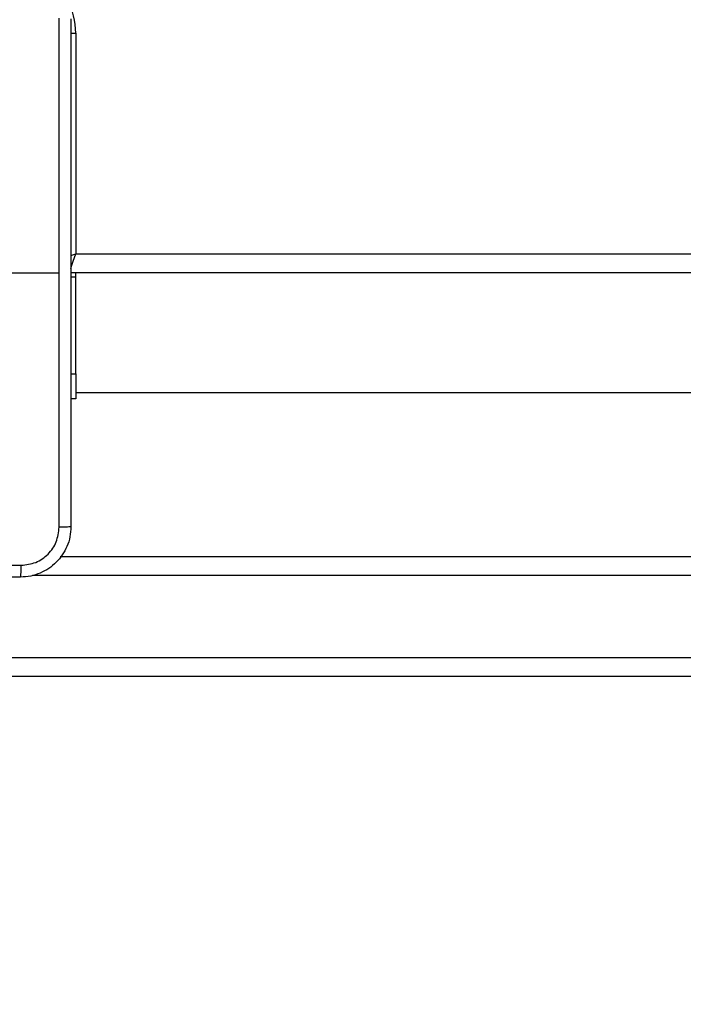
# Model space of a CAD drawing. Units: millimetres. Extents: x -505 to 5381, y 392 to 1295.
# Drawn here: x 671 to 682, y 586 to 602 of the extents above; entities that cross this region are included whole.
import ezdxf

# ---------------------------------------------------------------- set-up
doc = ezdxf.new("R2010")
doc.units = ezdxf.units.MM
doc.header["$LTSCALE"] = 50
doc.header["$PDSIZE"] = -1
doc.layers.add('VP-DIM', color=7, linetype='Continuous')
doc.layers.add('VP-EQ', color=7, linetype='Continuous', true_color=0x8a3492)
doc.dimstyles.get("Standard").update_dxf_attribs({"dimtxt": 14, "dimasz": 20, "dimexe": 20, "dimexo": 50, "dimgap": 20, "dimtad": 0, "dimdec": 0, "dimzin": 0, "dimdsep": 46, "dimtxsty": 'Standard', "dimcen": -0.09, "dimadec": 0, "dimazin": 0, "dimtfac": 1, "dimtdec": 4, "dimtofl": 0, "dimtmove": 0, "dimatfit": 3, "dimfxl": 70, "dimfxlon": 1, "dimtolj": 1, "dimtzin": 0, "dimarcsym": 0})

# ---------------------------------------------------------------- blocks, each defined once
blk = doc.blocks.new('*D632')
at = {"layer": 'Defpoints', "color": 0}
for p in [(288.018, 907.519), (214.408, 588.284), (1071.213, 588.284)]:
    blk.add_point(p, dxfattribs=at)
at = {"layer": 'VP-DIM', "color": 0, "lineweight": -2}
for p, q in [((1001.213, 907.519), (1091.213, 907.519)), ((1071.213, 887.519), (1071.213, 784.235)), ((1071.213, 608.284), (1071.213, 711.568)), ((1001.213, 588.284), (1091.213, 588.284))]:
    blk.add_line(p, q, dxfattribs=at)
at = {"layer": 'VP-DIM', "color": 0}
for points in [[(1074.547, 887.519), (1067.88, 887.519), (1071.213, 907.519)], [(1067.88, 608.284), (1074.547, 608.284), (1071.213, 588.284)]]:
    blk.add_solid(points, dxfattribs=at)
at = {"layer": 'VP-DIM', "color": 0, "insert": (1071.213, 747.901), "char_height": 14, "attachment_point": 5, "rotation": 90}
blk.add_mtext('\\A1;319', dxfattribs=at)
blk = doc.blocks.new('*D633')
at = {"layer": 'Defpoints', "color": 0}
for p in [(591.338, 1097.477), (391.005, 391.577), (1167.172, 391.577)]:
    blk.add_point(p, dxfattribs=at)
at = {"layer": 'VP-DIM', "color": 0, "lineweight": -2}
for p, q in [((1097.172, 1097.477), (1187.172, 1097.477)), ((1167.172, 1077.477), (1167.172, 783.032)), ((1167.172, 411.577), (1167.172, 708.032)), ((1097.172, 391.577), (1187.172, 391.577))]:
    blk.add_line(p, q, dxfattribs=at)
at = {"layer": 'VP-DIM', "color": 0}
for points in [[(1170.505, 1077.477), (1163.838, 1077.477), (1167.172, 1097.477)], [(1163.838, 411.577), (1170.505, 411.577), (1167.172, 391.577)]]:
    blk.add_solid(points, dxfattribs=at)
at = {"layer": 'VP-DIM', "color": 0, "insert": (1167.172, 745.532), "char_height": 14, "attachment_point": 5, "rotation": 90}
blk.add_mtext('\\A1;706', dxfattribs=at)
blk = doc.blocks.new('RC1413_')
at = {"color": 8, "linetype": 'Continuous', "lineweight": 25}
for p, q in [((672.073, 601.577), (672.149, 601.577)), ((736.896, 592.977), (671.463, 592.977))]:
    blk.add_line(p, q, dxfattribs=at)
at = {"color": 7, "linetype": 'Continuous', "lineweight": 25}
for p, q in [((672.149, 601.577), (672.149, 598.077)), ((672.149, 598.077), (736.349, 598.077)), ((670.649, 597.777), (671.886, 597.777)), ((736.449, 597.777), (672.074, 597.777)), ((672.149, 597.706), (672.074, 597.706)), ((672.149, 597.706), (672.149, 597.777)), ((672.149, 596.177), (672.149, 597.706)), ((672.074, 596.177), (672.149, 596.177)), ((672.149, 596.177), (672.149, 595.777)), ((672.149, 595.777), (672.074, 595.777)), ((672.149, 595.877), (683.624, 595.877)), ((671.901, 593.277), (736.645, 593.277)), ((664.812, 591.677), (742.695, 591.677)), ((742.708, 591.377), (664.826, 591.377))]:
    blk.add_line(p, q, dxfattribs=at)
at = {"color": 8, "linetype": 'Continuous', "lineweight": 25, "flags": 128}
for points in [[(672.071, 598.051), (672.09, 598.058), (672.149, 598.077)], [(672.071, 597.846), (672.078, 597.865), (672.093, 597.911), (672.11, 597.963), (672.129, 598.019), (672.149, 598.077)]]:
    blk.add_lwpolyline(points, dxfattribs=at)
at = {"color": 8, "linetype": 'Continuous', "lineweight": 25}
blk.add_arc((671.049, 601.577), 1.1, 0, 28.7455, dxfattribs=at)
at = {"color": 7, "linetype": 'Continuous', "lineweight": 25}
for points, knots in [([(671.886, 597.777), (671.886, 598.45), (671.886, 599.796), (671.886, 601.141), (671.886, 601.813)], [0, 0, 0, 0, 0.499992, 1, 1, 1, 1]), ([(672.074, 601.802), (672.074, 600.909), (672.074, 599.12), (672.074, 596.435), (672.074, 594.646), (672.074, 593.752)], [0, 0, 0, 0, 0.3332958, 0.6667015, 1, 1, 1, 1]), ([(671.886, 593.742), (671.886, 594.414), (671.886, 595.759), (671.886, 597.105), (671.886, 597.777)], [0, 0, 0, 0, 0.500008, 1, 1, 1, 1]), ([(672.074, 593.752), (672.07, 593.698), (672.064, 593.59), (671.999, 593.39), (671.854, 593.172), (671.636, 593.027), (671.436, 592.962), (671.328, 592.956), (671.274, 592.952)], [0, 0, 0, 0, 0.130548, 0.257577, 0.500016, 0.742671, 0.869631, 1, 1, 1, 1]), ([(671.284, 593.14), (671.363, 593.149), (671.521, 593.167), (671.72, 593.306), (671.858, 593.506), (671.877, 593.663), (671.886, 593.742)], [0, 0, 0, 0, 0.249958, 0.500055, 0.749968, 1, 1, 1, 1]), ([(672.074, 593.752), (672.071, 593.751), (672.065, 593.748), (672.022, 593.745), (671.961, 593.742), (671.911, 593.742), (671.886, 593.742)], [0, 0, 0, 0, 0.2503611, 0.5001178, 0.7500545, 1, 1, 1, 1]), ([(663.213, 593.14), (664.109, 593.14), (665.902, 593.14), (668.595, 593.14), (670.388, 593.14), (671.284, 593.14)], [0, 0, 0, 0, 0.333337, 0.666663, 1, 1, 1, 1]), ([(671.274, 592.952), (671.275, 592.955), (671.278, 592.961), (671.281, 593.004), (671.284, 593.065), (671.284, 593.115), (671.284, 593.14)], [0, 0, 0, 0, 0.2499442, 0.4998775, 0.7495843, 1, 1, 1, 1]), ([(671.274, 592.952), (670.38, 592.952), (668.591, 592.952), (665.906, 592.952), (664.118, 592.952), (663.224, 592.952)], [0, 0, 0, 0, 0.333296, 0.666701, 1, 1, 1, 1])]:
    blk.add_open_spline(points, degree=3, knots=knots, dxfattribs=at)
blk = doc.blocks.new('RC1413_2D')
at = {"layer": 'VP-EQ', "color": 0}
blk.add_blockref('RC1413_', (0, 0), dxfattribs=at)

msp = doc.modelspace()

# ---------------------------------------------------------------- block references
at = {"layer": 'VP-EQ', "color": 0}
msp.add_blockref('RC1413_2D', (0, 0), dxfattribs=at)

# ---------------------------------------------------------------- dimensions: what is measured, and where the dimension line sits
at = {"layer": 'VP-DIM'}
for base, p1, p2, picture, middle in [((1167.172, 391.577), (591.338, 1097.477), (391.005, 391.577), '*D633', (1167.172, 745.532)), ((1071.213, 588.284), (288.018, 907.519), (214.408, 588.284), '*D632', (1071.213, 747.901))]:
    dim = msp.add_linear_dim(base=base, p1=p1, p2=p2, angle=90, dimstyle='Standard', dxfattribs=at)
    dim.commit()
    dim.dimension.update_dxf_attribs({"geometry": picture, "text_midpoint": middle, "dimtype": 160})

doc.saveas('drawing.dxf')
